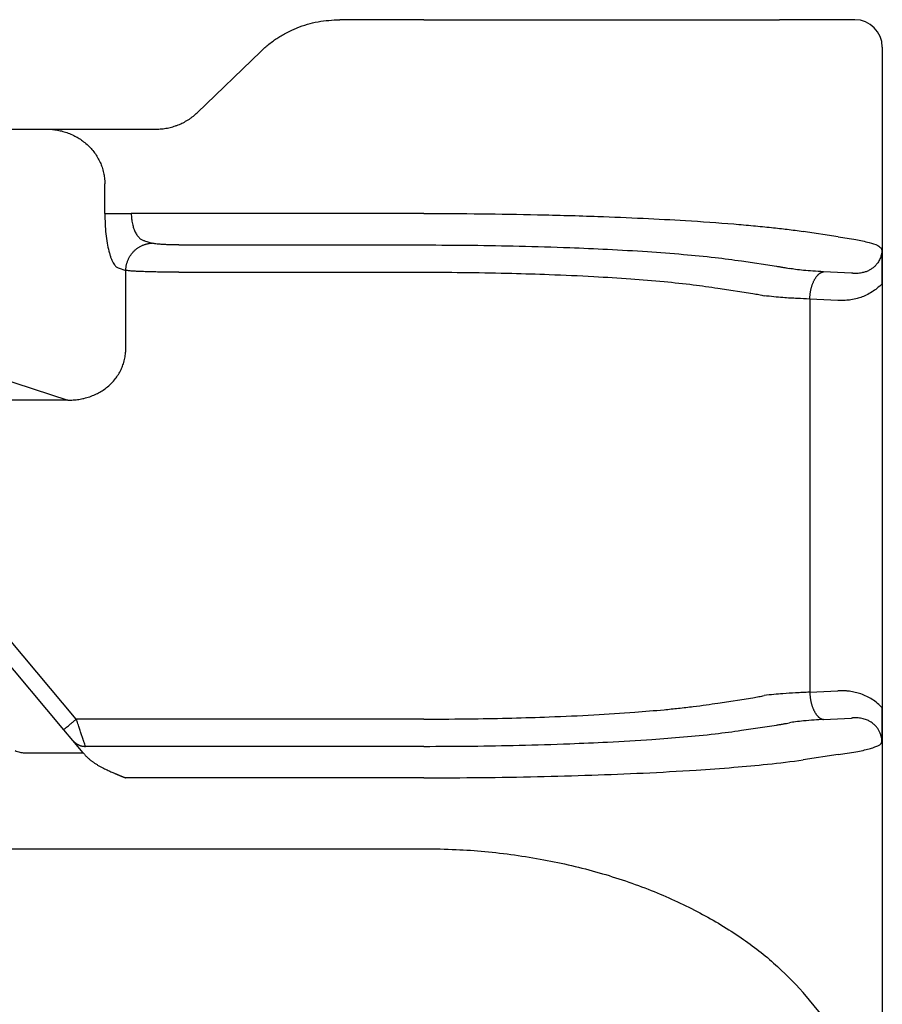
# Model space of a CAD drawing. Units: millimetres. Extents: x 701 to 998, y 635 to 845.
# Drawn here: x 857 to 873, y 779 to 797 of the extents above; entities that cross this region are included whole.
import ezdxf

# ---------------------------------------------------------------- set-up
doc = ezdxf.new("R2010")
doc.units = ezdxf.units.MM

msp = doc.modelspace()

# ---------------------------------------------------------------- linework, layer by layer
at = {"color": 7, "linetype": 'Continuous'}
for p, q in [((864.289, 797.081), (862.751, 797.081)), ((864.289, 797.081), (870.784, 797.081)), ((871.424, 797.081), (870.784, 797.081)), ((872.161, 797.081), (871.424, 797.081)), ((872.661, 796.581), (872.661, 792.26)), ((860.145, 795.38), (861.306, 796.501)), ((855.239, 795.081), (857.39, 795.081)), ((857.39, 795.081), (858.854, 795.081)), ((858.854, 795.081), (859.394, 795.081)), ((858.46, 793.539), (858.46, 794.081)), ((858.704, 792.543), (858.843, 792.497)), ((858.843, 791.094), (858.843, 792.497)), ((872.661, 792.26), (872.661, 784.501)), ((855.239, 790.959), (857.785, 790.128)), ((872.661, 784.501), (872.661, 776.599)), ((773.532, 781.926), (864.289, 781.926)), ((871.857, 778.525), (871.217, 779.301))]:
    msp.add_line(p, q, dxfattribs=at)
at = {"color": 2, "linetype": 'Continuous'}
for p, q in [((864.289, 793.539), (858.943, 793.539)), ((871.857, 793.114), (871.217, 793.211)), ((859.187, 793.041), (859.326, 792.995)), ((859.809, 792.963), (864.289, 792.963)), ((870.091, 792.67), (870.731, 792.573)), ((859.809, 792.465), (864.289, 792.465)), ((872.1, 792.446), (871.585, 792.472)), ((869.658, 792.172), (870.298, 792.075)), ((871.335, 791.974), (871.335, 784.787)), ((871.85, 791.948), (871.335, 791.974)), ((857.785, 790.128), (853.296, 790.128)), ((857.938, 784.296), (853.881, 789.132)), ((857.709, 784.103), (853.651, 788.939)), ((871.335, 784.787), (871.85, 784.813)), ((869.658, 784.589), (870.298, 784.686)), ((864.289, 784.296), (857.938, 784.296)), ((870.091, 784.091), (870.731, 784.188)), ((871.585, 784.289), (872.1, 784.315)), ((857.876, 783.904), (857.709, 784.103)), ((858.063, 783.681), (857.876, 783.904)), ((864.289, 783.798), (858.106, 783.798)), ((856.988, 783.681), (858.063, 783.681)), ((858.086, 783.654), (858.063, 783.681)), ((871.857, 783.647), (871.217, 783.55)), ((864.289, 783.222), (858.839, 783.222))]:
    msp.add_line(p, q, dxfattribs=at)
at = {"color": 7, "linetype": 'Continuous'}
msp.add_arc((872.161, 796.581), 0.5, 0, 90, dxfattribs=at)
for points, knots in [([(861.306, 796.501), (861.33, 796.524), (861.379, 796.57), (861.458, 796.635), (861.537, 796.694), (861.618, 796.749), (861.7, 796.8), (861.789, 796.849), (861.88, 796.893), (862.064, 796.971), (862.351, 797.059), (862.618, 797.073), (862.751, 797.081)], [0, 0, 0, 0, 0.102699, 0.199105, 0.307961, 0.397948, 0.493002, 0.596509, 0.703321, 0.796224, 1.19524, 1.59494, 1.59494, 1.59494, 1.59494]), ([(859.394, 795.081), (859.428, 795.081), (859.498, 795.083), (859.585, 795.096), (859.654, 795.111), (859.703, 795.124), (859.752, 795.14), (859.814, 795.163), (859.893, 795.198), (859.966, 795.24), (860.025, 795.279), (860.067, 795.311), (860.108, 795.345), (860.133, 795.369), (860.145, 795.38)], [0, 0, 0, 0, 0.1020043, 0.2088921, 0.2636621, 0.3133632, 0.3627938, 0.4179255, 0.5116443, 0.6212633, 0.6691368, 0.7244668, 0.781134, 0.8279645, 0.8279645, 0.8279645, 0.8279645]), ([(857.39, 795.081), (857.427, 795.08), (857.495, 795.078), (857.596, 795.063), (857.693, 795.041), (857.793, 795.009), (857.887, 794.968), (857.974, 794.92), (858.056, 794.865), (858.161, 794.779), (858.277, 794.651), (858.362, 794.507), (858.412, 794.382), (858.438, 794.287), (858.456, 794.185), (858.458, 794.117), (858.46, 794.081)], [0, 0, 0, 0, 0.110843, 0.20445, 0.306731, 0.408737, 0.519585, 0.612686, 0.706252, 0.816195, 1.019664, 1.221075, 1.313441, 1.423144, 1.515179, 1.625015, 1.625015, 1.625015, 1.625015]), ([(858.46, 793.539), (858.461, 793.475), (858.462, 793.35), (858.477, 793.168), (858.5, 793.002), (858.526, 792.875), (858.551, 792.786), (858.569, 792.73), (858.589, 792.682), (858.61, 792.638), (858.633, 792.601), (858.656, 792.574), (858.679, 792.554), (858.696, 792.546), (858.704, 792.543)], [0, 0, 0, 0, 0.191717, 0.375472, 0.545013, 0.694528, 0.766196, 0.82104, 0.870582, 0.922647, 0.967848, 0.99979, 1.030229, 1.056624, 1.056624, 1.056624, 1.056624]), ([(872.661, 792.26), (872.661, 792.263), (872.661, 792.268), (872.661, 792.277), (872.661, 792.285), (872.661, 792.292), (872.661, 792.3), (872.661, 792.307), (872.661, 792.314), (872.661, 792.321), (872.661, 792.328), (872.661, 792.335), (872.661, 792.342), (872.661, 792.348), (872.661, 792.354), (872.661, 792.36), (872.661, 792.366), (872.661, 792.372), (872.661, 792.378), (872.661, 792.384), (872.661, 792.389), (872.661, 792.395), (872.661, 792.4), (872.661, 792.405), (872.661, 792.41), (872.661, 792.416), (872.661, 792.421), (872.661, 792.426), (872.661, 792.431), (872.661, 792.438), (872.661, 792.449), (872.661, 792.462), (872.661, 792.474), (872.661, 792.487), (872.66, 792.499), (872.66, 792.512), (872.66, 792.524), (872.66, 792.536), (872.66, 792.547), (872.66, 792.559), (872.66, 792.57), (872.66, 792.582), (872.66, 792.593), (872.66, 792.605), (872.66, 792.617), (872.66, 792.631), (872.66, 792.645), (872.66, 792.658), (872.66, 792.671), (872.66, 792.684), (872.659, 792.697), (872.659, 792.709), (872.659, 792.722), (872.659, 792.734), (872.659, 792.746), (872.658, 792.758), (872.658, 792.77), (872.658, 792.782), (872.658, 792.794), (872.657, 792.806), (872.657, 792.817), (872.657, 792.827), (872.657, 792.835), (872.656, 792.842), (872.656, 792.848), (872.656, 792.855), (872.656, 792.861), (872.656, 792.866), (872.656, 792.87), (872.655, 792.874), (872.655, 792.878), (872.655, 792.881), (872.655, 792.882), (872.655, 792.885), (872.655, 792.886), (872.655, 792.888), (872.655, 792.888), (872.655, 792.889), (872.655, 792.89), (872.655, 792.89), (872.655, 792.891), (872.655, 792.891), (872.655, 792.892), (872.655, 792.893), (872.655, 792.893), (872.655, 792.894), (872.655, 792.894), (872.655, 792.894), (872.655, 792.894), (872.655, 792.895), (872.655, 792.895), (872.655, 792.895)], [0, 0, 0, 0, 0.0083717, 0.0165299, 0.0244813, 0.0322326, 0.0397905, 0.0471614, 0.0543522, 0.0613694, 0.0682197, 0.0749097, 0.081446, 0.0878354, 0.0940844, 0.1001998, 0.106188, 0.1120559, 0.11781, 0.1234569, 0.1290034, 0.134456, 0.1398215, 0.1451063, 0.1503173, 0.155461, 0.1605441, 0.1655732, 0.1705549, 0.175496, 0.1886508, 0.2016101, 0.2143783, 0.2269601, 0.2393597, 0.2515817, 0.2636306, 0.2755109, 0.2872269, 0.2987833, 0.3101844, 0.3214347, 0.3325388, 0.343501, 0.3573468, 0.3710029, 0.3844726, 0.3977592, 0.4108661, 0.4237966, 0.4365539, 0.4491416, 0.4615628, 0.4738209, 0.4859193, 0.4978614, 0.5101204, 0.5221785, 0.5340425, 0.5457189, 0.5572144, 0.5685355, 0.5748724, 0.5814184, 0.5881584, 0.5950774, 0.6021603, 0.6060052, 0.6100243, 0.6142087, 0.6185498, 0.6203834, 0.6223494, 0.6244383, 0.6266402, 0.6275669, 0.6284002, 0.6291254, 0.6297281, 0.6301939, 0.6305083, 0.6306567, 0.6316491, 0.6326436, 0.6331458, 0.6336469, 0.6338942, 0.6341314, 0.6342223, 0.634395, 0.634668, 0.634668, 0.634668, 0.634668]), ([(857.785, 790.128), (857.818, 790.128), (857.885, 790.128), (857.984, 790.139), (858.084, 790.159), (858.184, 790.188), (858.28, 790.226), (858.37, 790.272), (858.452, 790.324), (858.557, 790.407), (858.67, 790.53), (858.754, 790.672), (858.801, 790.796), (858.822, 790.876), (858.834, 790.944), (858.84, 790.992), (858.843, 791.043), (858.843, 791.076), (858.843, 791.094)], [0, 0, 0, 0, 0.099116, 0.20262, 0.296102, 0.404659, 0.51586, 0.605937, 0.70646, 0.80641, 1.006657, 1.204968, 1.296024, 1.40417, 1.451207, 1.503837, 1.548952, 1.603567, 1.603567, 1.603567, 1.603567]), ([(872.655, 783.866), (872.655, 783.866), (872.655, 783.867), (872.655, 783.867), (872.655, 783.867), (872.655, 783.867), (872.655, 783.868), (872.655, 783.868), (872.655, 783.869), (872.655, 783.87), (872.655, 783.871), (872.655, 783.871), (872.655, 783.872), (872.655, 783.873), (872.655, 783.875), (872.655, 783.877), (872.655, 783.88), (872.655, 783.883), (872.655, 783.887), (872.656, 783.891), (872.656, 783.895), (872.656, 783.9), (872.656, 783.906), (872.656, 783.913), (872.656, 783.919), (872.657, 783.926), (872.657, 783.935), (872.657, 783.946), (872.658, 783.96), (872.658, 783.974), (872.658, 783.988), (872.658, 784.003), (872.659, 784.017), (872.659, 784.032), (872.659, 784.047), (872.659, 784.062), (872.66, 784.077), (872.66, 784.093), (872.66, 784.109), (872.66, 784.125), (872.66, 784.141), (872.66, 784.156), (872.66, 784.17), (872.66, 784.183), (872.66, 784.196), (872.66, 784.21), (872.66, 784.224), (872.66, 784.237), (872.66, 784.251), (872.66, 784.266), (872.661, 784.28), (872.661, 784.295), (872.661, 784.31), (872.661, 784.322), (872.661, 784.331), (872.661, 784.337), (872.661, 784.343), (872.661, 784.349), (872.661, 784.355), (872.661, 784.361), (872.661, 784.367), (872.661, 784.374), (872.661, 784.38), (872.661, 784.387), (872.661, 784.394), (872.661, 784.401), (872.661, 784.408), (872.661, 784.415), (872.661, 784.423), (872.661, 784.431), (872.661, 784.438), (872.661, 784.447), (872.661, 784.455), (872.661, 784.464), (872.661, 784.473), (872.661, 784.482), (872.661, 784.491), (872.661, 784.498), (872.661, 784.501)], [0, 0, 0, 0, 0.0003556, 0.0005357, 0.0007757, 0.0010227, 0.0015243, 0.0020278, 0.003023, 0.0040142, 0.0043389, 0.0049409, 0.0057822, 0.0068246, 0.0080301, 0.0109381, 0.0136424, 0.0161205, 0.0204791, 0.0246701, 0.0286837, 0.03251, 0.0395779, 0.0464887, 0.053228, 0.0597814, 0.0661346, 0.0797438, 0.0936045, 0.1077279, 0.1221255, 0.1368086, 0.1511584, 0.1657343, 0.180542, 0.1955872, 0.2108757, 0.2264133, 0.2422056, 0.2582584, 0.2745774, 0.2911683, 0.3039713, 0.3169682, 0.3301663, 0.3435727, 0.3571944, 0.3710386, 0.3851123, 0.3994226, 0.4139768, 0.4287817, 0.4438447, 0.4591726, 0.464941, 0.4707662, 0.4766588, 0.4826295, 0.4886887, 0.494847, 0.5011149, 0.507503, 0.5140219, 0.5206821, 0.5274941, 0.5344685, 0.5416158, 0.5489466, 0.5564715, 0.564201, 0.5721456, 0.5803158, 0.5887224, 0.5973757, 0.6062863, 0.6154648, 0.6249218, 0.6346678, 0.6346678, 0.6346678, 0.6346678]), ([(864.289, 781.926), (864.485, 781.924), (864.855, 781.919), (865.407, 781.879), (865.941, 781.817), (866.641, 781.704), (867.482, 781.507), (868.421, 781.189), (869.276, 780.8), (870.025, 780.354), (870.681, 779.862), (871.041, 779.484), (871.217, 779.301)], [0, 0, 0, 0, 0.587818, 1.110661, 1.659172, 2.199871, 3.23813, 4.24522, 5.168304, 6.05326, 6.855401, 7.617371, 7.617371, 7.617371, 7.617371])]:
    msp.add_open_spline(points, degree=3, knots=knots, dxfattribs=at)
at = {"color": 2, "linetype": 'Continuous'}
for points, knots in [([(858.46, 793.539), (858.468, 793.539), (858.49, 793.539), (858.529, 793.539), (858.58, 793.539), (858.641, 793.539), (858.711, 793.539), (858.787, 793.539), (858.865, 793.539), (858.917, 793.539), (858.943, 793.539)], [0, 0, 0, 0, 0.025958, 0.0647447, 0.1160955, 0.1785822, 0.249782, 0.3265111, 0.4053205, 0.4829629, 0.4829629, 0.4829629, 0.4829629]), ([(858.943, 793.539), (858.943, 793.523), (858.943, 793.491), (858.947, 793.443), (858.953, 793.397), (858.962, 793.35), (858.973, 793.307), (858.986, 793.266), (859, 793.229), (859.021, 793.183), (859.05, 793.135), (859.086, 793.094), (859.117, 793.069), (859.14, 793.056), (859.163, 793.046), (859.179, 793.042), (859.187, 793.041)], [0, 0, 0, 0, 0.0475151, 0.0959211, 0.1432683, 0.1887607, 0.2367221, 0.2758961, 0.320221, 0.3554247, 0.4254433, 0.4886266, 0.5188788, 0.5435443, 0.5689744, 0.5932071, 0.5932071, 0.5932071, 0.5932071]), ([(864.289, 793.539), (864.637, 793.538), (865.329, 793.536), (866.388, 793.518), (867.374, 793.49), (868.276, 793.453), (869.103, 793.409), (869.774, 793.362), (870.297, 793.317), (870.623, 793.284), (870.927, 793.25), (871.12, 793.224), (871.217, 793.211)], [0, 0, 0, 0, 1.04498, 2.073566, 3.178327, 4.005618, 4.780318, 5.663933, 6.022589, 6.355517, 6.645094, 6.940252, 6.940252, 6.940252, 6.940252]), ([(858.843, 792.497), (858.843, 792.505), (858.843, 792.519), (858.845, 792.542), (858.848, 792.564), (858.852, 792.587), (858.857, 792.61), (858.864, 792.633), (858.871, 792.656), (858.88, 792.679), (858.889, 792.701), (858.9, 792.723), (858.912, 792.745), (858.925, 792.767), (858.939, 792.788), (858.954, 792.808), (858.971, 792.827), (858.988, 792.846), (859.006, 792.863), (859.025, 792.88), (859.044, 792.896), (859.064, 792.91), (859.085, 792.924), (859.106, 792.936), (859.128, 792.947), (859.15, 792.957), (859.172, 792.966), (859.194, 792.974), (859.216, 792.98), (859.239, 792.985), (859.261, 792.99), (859.283, 792.993), (859.304, 792.995), (859.319, 792.995), (859.326, 792.995)], [0, 0, 0, 0, 0.0219743, 0.0443432, 0.0670914, 0.0902009, 0.1136517, 0.1374212, 0.1614845, 0.1858145, 0.2103823, 0.2351568, 0.2601055, 0.2851945, 0.3103888, 0.3356526, 0.3609499, 0.3862443, 0.4114999, 0.4366813, 0.461754, 0.4866847, 0.5114416, 0.5359945, 0.5603152, 0.5843773, 0.6081567, 0.6316316, 0.654782, 0.6775907, 0.7000422, 0.7221235, 0.7438233, 0.7651325, 0.7651325, 0.7651325, 0.7651325]), ([(859.809, 792.963), (859.785, 792.963), (859.732, 792.963), (859.653, 792.965), (859.575, 792.968), (859.504, 792.972), (859.444, 792.976), (859.395, 792.982), (859.359, 792.987), (859.336, 792.993), (859.326, 792.995)], [0, 0, 0, 0, 0.0698504, 0.1611457, 0.2362026, 0.3050219, 0.3737966, 0.4165491, 0.4517505, 0.4849411, 0.4849411, 0.4849411, 0.4849411]), ([(871.857, 793.114), (871.964, 793.098), (872.154, 793.071), (872.393, 793.015), (872.563, 792.973), (872.63, 792.915), (872.655, 792.895)], [0, 0, 0, 0, 0.3253509, 0.573167, 0.7424046, 0.8367448, 0.8367448, 0.8367448, 0.8367448]), ([(864.289, 792.963), (864.581, 792.962), (865.16, 792.96), (866.047, 792.944), (866.873, 792.92), (867.655, 792.885), (868.348, 792.845), (869.002, 792.795), (869.576, 792.741), (869.93, 792.692), (870.091, 792.67)], [0, 0, 0, 0, 0.875257, 1.736889, 2.662205, 3.355212, 4.084031, 4.744306, 5.323899, 5.813817, 5.813817, 5.813817, 5.813817]), ([(872.655, 792.895), (872.655, 792.893), (872.655, 792.888), (872.654, 792.881), (872.654, 792.873), (872.654, 792.863), (872.653, 792.851), (872.651, 792.831), (872.647, 792.807), (872.64, 792.777), (872.631, 792.745), (872.618, 792.71), (872.6, 792.673), (872.579, 792.64), (872.558, 792.611), (872.533, 792.582), (872.501, 792.552), (872.458, 792.52), (872.407, 792.491), (872.348, 792.468), (872.293, 792.454), (872.24, 792.446), (872.208, 792.443), (872.187, 792.443), (872.182, 792.443), (872.176, 792.443), (872.168, 792.443), (872.159, 792.443), (872.147, 792.443), (872.136, 792.444), (872.125, 792.444), (872.115, 792.445), (872.107, 792.446), (872.102, 792.446), (872.1, 792.446)], [0, 0, 0, 0, 0.0054436, 0.0148884, 0.0219909, 0.0296765, 0.043822, 0.0592057, 0.088179, 0.1177701, 0.1503988, 0.1883466, 0.2310594, 0.2713831, 0.306987, 0.3375055, 0.3867829, 0.4376051, 0.4981628, 0.5609804, 0.6267462, 0.6702108, 0.7195099, 0.725306, 0.7311213, 0.7362177, 0.7426325, 0.7537729, 0.7649677, 0.7780927, 0.7877522, 0.7986429, 0.8072341, 0.8126908, 0.8126908, 0.8126908, 0.8126908]), ([(859.809, 792.465), (859.762, 792.465), (859.655, 792.465), (859.504, 792.467), (859.348, 792.47), (859.206, 792.473), (859.079, 792.478), (858.982, 792.484), (858.909, 792.489), (858.864, 792.495), (858.843, 792.497)], [0, 0, 0, 0, 0.1394304, 0.322262, 0.4511517, 0.6097686, 0.7470985, 0.832063, 0.9018241, 0.9669207, 0.9669207, 0.9669207, 0.9669207]), ([(864.289, 792.465), (864.559, 792.464), (865.095, 792.462), (865.858, 792.447), (866.623, 792.424), (867.346, 792.391), (868.045, 792.347), (868.651, 792.297), (869.182, 792.243), (869.509, 792.194), (869.658, 792.172)], [0, 0, 0, 0, 0.810155, 1.607292, 2.289644, 3.105016, 3.779856, 4.390941, 4.927575, 5.381722, 5.381722, 5.381722, 5.381722]), ([(870.731, 792.573), (870.751, 792.57), (870.791, 792.564), (870.852, 792.554), (870.909, 792.543), (870.945, 792.536), (870.963, 792.533)], [0, 0, 0, 0, 0.060194, 0.1236308, 0.1827504, 0.2350679, 0.2350679, 0.2350679, 0.2350679]), ([(871.585, 792.472), (871.52, 792.476), (871.398, 792.483), (871.228, 792.497), (871.085, 792.512), (871, 792.527), (870.963, 792.533)], [0, 0, 0, 0, 0.1956609, 0.3679599, 0.5125863, 0.6263242, 0.6263242, 0.6263242, 0.6263242]), ([(871.335, 791.974), (871.336, 791.981), (871.336, 791.996), (871.338, 792.017), (871.34, 792.039), (871.343, 792.061), (871.346, 792.084), (871.349, 792.106), (871.353, 792.128), (871.358, 792.15), (871.363, 792.172), (871.369, 792.194), (871.376, 792.215), (871.382, 792.236), (871.39, 792.256), (871.398, 792.276), (871.406, 792.295), (871.415, 792.314), (871.424, 792.331), (871.434, 792.348), (871.444, 792.364), (871.454, 792.378), (871.464, 792.392), (871.475, 792.405), (871.486, 792.416), (871.497, 792.427), (871.508, 792.436), (871.519, 792.445), (871.53, 792.452), (871.542, 792.458), (871.553, 792.463), (871.564, 792.467), (871.575, 792.47), (871.582, 792.472), (871.585, 792.472)], [0, 0, 0, 0, 0.0214204, 0.0431709, 0.0652067, 0.0874785, 0.109933, 0.1325133, 0.1551592, 0.1778082, 0.2003956, 0.2228557, 0.2451222, 0.2671298, 0.2888142, 0.3101139, 0.3309706, 0.3513304, 0.3711447, 0.3903711, 0.4089737, 0.4269246, 0.4442034, 0.4607989, 0.4767079, 0.4919365, 0.5064995, 0.52042, 0.5337292, 0.5464657, 0.5586741, 0.5704045, 0.5817101, 0.5926466, 0.5926466, 0.5926466, 0.5926466]), ([(872.661, 792.26), (872.629, 792.228), (872.571, 792.171), (872.471, 792.1), (872.373, 792.045), (872.272, 792.004), (872.169, 791.974), (872.083, 791.958), (872.009, 791.95), (871.956, 791.947), (871.902, 791.946), (871.867, 791.947), (871.85, 791.948)], [0, 0, 0, 0, 0.1344655, 0.2437191, 0.366852, 0.4710525, 0.5699906, 0.6874408, 0.7347256, 0.7928882, 0.8450314, 0.8971587, 0.8971587, 0.8971587, 0.8971587]), ([(870.298, 792.075), (870.316, 792.072), (870.352, 792.066), (870.406, 792.056), (870.457, 792.045), (870.489, 792.038), (870.505, 792.035)], [0, 0, 0, 0, 0.0549394, 0.1108324, 0.1629125, 0.2108294, 0.2108294, 0.2108294, 0.2108294]), ([(871.335, 791.974), (871.26, 791.977), (871.097, 791.984), (870.878, 791.997), (870.676, 792.013), (870.563, 792.028), (870.505, 792.035)], [0, 0, 0, 0, 0.2261881, 0.4900596, 0.6584157, 0.8331382, 0.8331382, 0.8331382, 0.8331382]), ([(870.298, 784.686), (870.316, 784.689), (870.352, 784.696), (870.406, 784.706), (870.457, 784.716), (870.489, 784.723), (870.505, 784.726)], [0, 0, 0, 0, 0.0549394, 0.1108324, 0.1629125, 0.2108294, 0.2108294, 0.2108294, 0.2108294]), ([(871.335, 784.787), (871.249, 784.783), (871.085, 784.777), (870.866, 784.763), (870.676, 784.748), (870.563, 784.734), (870.505, 784.726)], [0, 0, 0, 0, 0.2606643, 0.4900603, 0.6584163, 0.8331389, 0.8331389, 0.8331389, 0.8331389]), ([(871.335, 784.787), (871.336, 784.78), (871.336, 784.765), (871.338, 784.744), (871.34, 784.722), (871.343, 784.7), (871.346, 784.678), (871.349, 784.655), (871.353, 784.633), (871.358, 784.611), (871.363, 784.589), (871.369, 784.567), (871.376, 784.546), (871.382, 784.525), (871.39, 784.505), (871.398, 784.485), (871.406, 784.466), (871.415, 784.447), (871.424, 784.43), (871.434, 784.413), (871.444, 784.398), (871.454, 784.383), (871.464, 784.369), (871.475, 784.356), (871.486, 784.345), (871.497, 784.334), (871.508, 784.325), (871.519, 784.316), (871.53, 784.309), (871.542, 784.303), (871.553, 784.298), (871.564, 784.294), (871.575, 784.291), (871.582, 784.289), (871.585, 784.289)], [0, 0, 0, 0, 0.0214204, 0.0431709, 0.0652067, 0.0874785, 0.109933, 0.1325133, 0.1551592, 0.1778082, 0.2003956, 0.2228557, 0.2451222, 0.2671298, 0.2888142, 0.3101139, 0.3309706, 0.3513304, 0.3711447, 0.3903711, 0.4089737, 0.4269246, 0.4442034, 0.4607989, 0.4767079, 0.4919365, 0.5064995, 0.52042, 0.5337292, 0.5464657, 0.5586741, 0.5704045, 0.5817101, 0.5926466, 0.5926466, 0.5926466, 0.5926466]), ([(872.661, 784.501), (872.632, 784.53), (872.575, 784.587), (872.478, 784.657), (872.376, 784.714), (872.273, 784.757), (872.167, 784.787), (872.086, 784.802), (872.033, 784.808), (872.006, 784.811), (871.981, 784.813), (871.946, 784.814), (871.902, 784.815), (871.867, 784.814), (871.85, 784.813)], [0, 0, 0, 0, 0.1207092, 0.2438262, 0.3569221, 0.4711708, 0.5781415, 0.6875134, 0.7153902, 0.7404262, 0.7666931, 0.7928503, 0.844994, 0.8971773, 0.8971773, 0.8971773, 0.8971773]), ([(864.289, 784.296), (864.59, 784.297), (865.126, 784.299), (865.889, 784.315), (866.623, 784.337), (867.371, 784.371), (868.07, 784.416), (868.585, 784.459), (868.94, 784.494), (869.197, 784.524), (869.438, 784.555), (869.587, 784.578), (869.658, 784.589)], [0, 0, 0, 0, 0.904201, 1.607292, 2.289644, 3.105016, 3.85473, 4.39094, 4.653757, 4.927554, 5.165507, 5.381756, 5.381756, 5.381756, 5.381756]), ([(857.709, 784.103), (857.711, 784.106), (857.717, 784.11), (857.729, 784.121), (857.749, 784.137), (857.778, 784.162), (857.814, 784.192), (857.854, 784.225), (857.896, 784.26), (857.924, 784.284), (857.938, 784.296)], [0, 0, 0, 0, 0.0105318, 0.0210635, 0.0492552, 0.087868, 0.1352972, 0.1895716, 0.2437903, 0.3, 0.3, 0.3, 0.3]), ([(858.106, 783.798), (858.103, 783.804), (858.097, 783.823), (858.088, 783.85), (858.078, 783.88), (858.07, 783.902), (858.064, 783.922), (858.059, 783.938), (858.053, 783.955), (858.041, 783.99), (858.022, 784.047), (858.001, 784.111), (857.982, 784.166), (857.968, 784.209), (857.953, 784.254), (857.943, 784.282), (857.938, 784.296)], [0, 0, 0, 0, 0.0196094, 0.059075, 0.0848925, 0.1146309, 0.1305886, 0.1473835, 0.1648415, 0.1829859, 0.2604045, 0.3457067, 0.3834118, 0.4344188, 0.4815677, 0.5254051, 0.5254051, 0.5254051, 0.5254051]), ([(870.731, 784.188), (870.751, 784.191), (870.791, 784.197), (870.852, 784.207), (870.909, 784.218), (870.945, 784.225), (870.963, 784.228)], [0, 0, 0, 0, 0.060194, 0.1236308, 0.1827504, 0.2350679, 0.2350679, 0.2350679, 0.2350679]), ([(871.585, 784.289), (871.529, 784.286), (871.407, 784.279), (871.236, 784.265), (871.085, 784.249), (871, 784.235), (870.963, 784.228)], [0, 0, 0, 0, 0.1697724, 0.3679591, 0.5125855, 0.6263233, 0.6263233, 0.6263233, 0.6263233]), ([(872.655, 783.866), (872.655, 783.868), (872.655, 783.873), (872.654, 783.88), (872.654, 783.889), (872.654, 783.898), (872.653, 783.911), (872.651, 783.93), (872.647, 783.954), (872.639, 783.992), (872.624, 784.037), (872.6, 784.088), (872.571, 784.134), (872.542, 784.169), (872.514, 784.196), (872.489, 784.218), (872.462, 784.237), (872.434, 784.254), (872.406, 784.269), (872.372, 784.284), (872.331, 784.298), (872.287, 784.308), (872.24, 784.315), (872.206, 784.318), (872.182, 784.318), (872.171, 784.318), (872.159, 784.318), (872.148, 784.318), (872.136, 784.317), (872.125, 784.317), (872.113, 784.316), (872.104, 784.315), (872.1, 784.315)], [0, 0, 0, 0, 0.005475, 0.0149293, 0.0220366, 0.02973, 0.0438866, 0.059284, 0.0882874, 0.1178964, 0.1747475, 0.2312236, 0.2835925, 0.3376655, 0.3675162, 0.4009272, 0.4377857, 0.4666086, 0.498526, 0.5335259, 0.5794635, 0.6269188, 0.670354, 0.7196141, 0.7298836, 0.742337, 0.7535225, 0.7647564, 0.7761774, 0.7878795, 0.8000497, 0.8127192, 0.8127192, 0.8127192, 0.8127192]), ([(864.289, 783.798), (864.581, 783.799), (865.16, 783.801), (866.047, 783.817), (866.873, 783.842), (867.682, 783.877), (868.375, 783.917), (869.029, 783.968), (869.576, 784.02), (869.93, 784.069), (870.091, 784.091)], [0, 0, 0, 0, 0.875257, 1.736889, 2.662205, 3.355212, 4.165344, 4.744306, 5.323899, 5.813817, 5.813817, 5.813817, 5.813817]), ([(857.876, 783.904), (857.879, 783.9), (857.886, 783.892), (857.897, 783.881), (857.909, 783.87), (857.922, 783.859), (857.935, 783.85), (857.949, 783.841), (857.964, 783.833), (857.979, 783.825), (857.994, 783.819), (858.009, 783.813), (858.025, 783.808), (858.041, 783.804), (858.057, 783.802), (858.073, 783.799), (858.09, 783.798), (858.1, 783.798), (858.106, 783.798)], [0, 0, 0, 0, 0.0158878, 0.0319428, 0.0481446, 0.0644715, 0.080901, 0.0974094, 0.1139725, 0.1305653, 0.1471627, 0.1637395, 0.1802705, 0.1967311, 0.2130971, 0.2293451, 0.2454527, 0.2613987, 0.2613987, 0.2613987, 0.2613987]), ([(871.857, 783.647), (871.911, 783.655), (872.018, 783.671), (872.169, 783.696), (872.303, 783.723), (872.414, 783.75), (872.504, 783.777), (872.573, 783.805), (872.625, 783.831), (872.645, 783.856), (872.655, 783.866)], [0, 0, 0, 0, 0.1637092, 0.3251636, 0.4587885, 0.5732397, 0.6675161, 0.742616, 0.7962511, 0.8378885, 0.8378885, 0.8378885, 0.8378885]), ([(856.821, 783.722), (856.85, 783.71), (856.903, 783.687), (856.961, 783.683), (856.988, 783.681)], [0, 0, 0, 0, 0.091801, 0.1723408, 0.1723408, 0.1723408, 0.1723408]), ([(858.086, 783.654), (858.09, 783.648), (858.1, 783.637), (858.115, 783.621), (858.131, 783.605), (858.147, 783.59), (858.164, 783.575), (858.18, 783.56), (858.197, 783.547), (858.215, 783.533), (858.232, 783.521), (858.251, 783.507), (858.271, 783.493), (858.294, 783.479), (858.317, 783.464), (858.34, 783.45), (858.364, 783.437), (858.388, 783.423), (858.413, 783.41), (858.44, 783.396), (858.47, 783.381), (858.503, 783.366), (858.536, 783.35), (858.569, 783.335), (858.603, 783.32), (858.628, 783.31), (858.644, 783.303), (858.651, 783.3), (858.659, 783.296), (858.667, 783.293), (858.675, 783.289), (858.685, 783.286), (858.694, 783.282), (858.704, 783.277), (858.715, 783.273), (858.726, 783.268), (858.736, 783.264), (858.744, 783.261), (858.75, 783.258), (858.756, 783.256), (858.762, 783.254), (858.768, 783.251), (858.773, 783.249), (858.777, 783.248), (858.782, 783.246), (858.785, 783.244), (858.788, 783.243), (858.79, 783.242), (858.791, 783.242), (858.794, 783.241), (858.797, 783.24), (858.8, 783.238), (858.804, 783.237), (858.809, 783.235), (858.814, 783.233), (858.819, 783.231), (858.824, 783.229), (858.828, 783.227), (858.831, 783.226), (858.834, 783.225), (858.836, 783.224), (858.838, 783.223), (858.839, 783.223), (858.839, 783.222), (858.839, 783.222)], [0, 0, 0, 0, 0.0224296, 0.0448072, 0.0671217, 0.0893574, 0.1114949, 0.133511, 0.1553795, 0.1770708, 0.1985532, 0.2197922, 0.2463802, 0.2732151, 0.30029, 0.3275963, 0.3551231, 0.3828582, 0.4107876, 0.4388961, 0.4748815, 0.5111665, 0.5476829, 0.5843605, 0.6211273, 0.6579101, 0.6653512, 0.6732117, 0.6815195, 0.6903021, 0.6995873, 0.7094028, 0.7197764, 0.7307356, 0.7423083, 0.7545222, 0.7674049, 0.77433, 0.7810562, 0.7875372, 0.7937267, 0.7995785, 0.8050463, 0.8100838, 0.8146447, 0.8186829, 0.8221519, 0.8232388, 0.8250138, 0.8274663, 0.830586, 0.8343623, 0.8387847, 0.8438428, 0.8495261, 0.8551295, 0.8601127, 0.8644668, 0.8681833, 0.8712535, 0.8736686, 0.87542, 0.876499, 0.8768969, 0.8768969, 0.8768969, 0.8768969]), ([(864.289, 783.222), (864.637, 783.223), (865.329, 783.226), (866.35, 783.243), (867.337, 783.27), (868.302, 783.309), (869.167, 783.356), (869.924, 783.411), (870.578, 783.469), (871, 783.523), (871.217, 783.55)], [0, 0, 0, 0, 1.04498, 2.073566, 3.065292, 4.005618, 4.972716, 5.663935, 6.282168, 6.940215, 6.940215, 6.940215, 6.940215])]:
    msp.add_open_spline(points, degree=3, knots=knots, dxfattribs=at)

doc.saveas('drawing.dxf')
